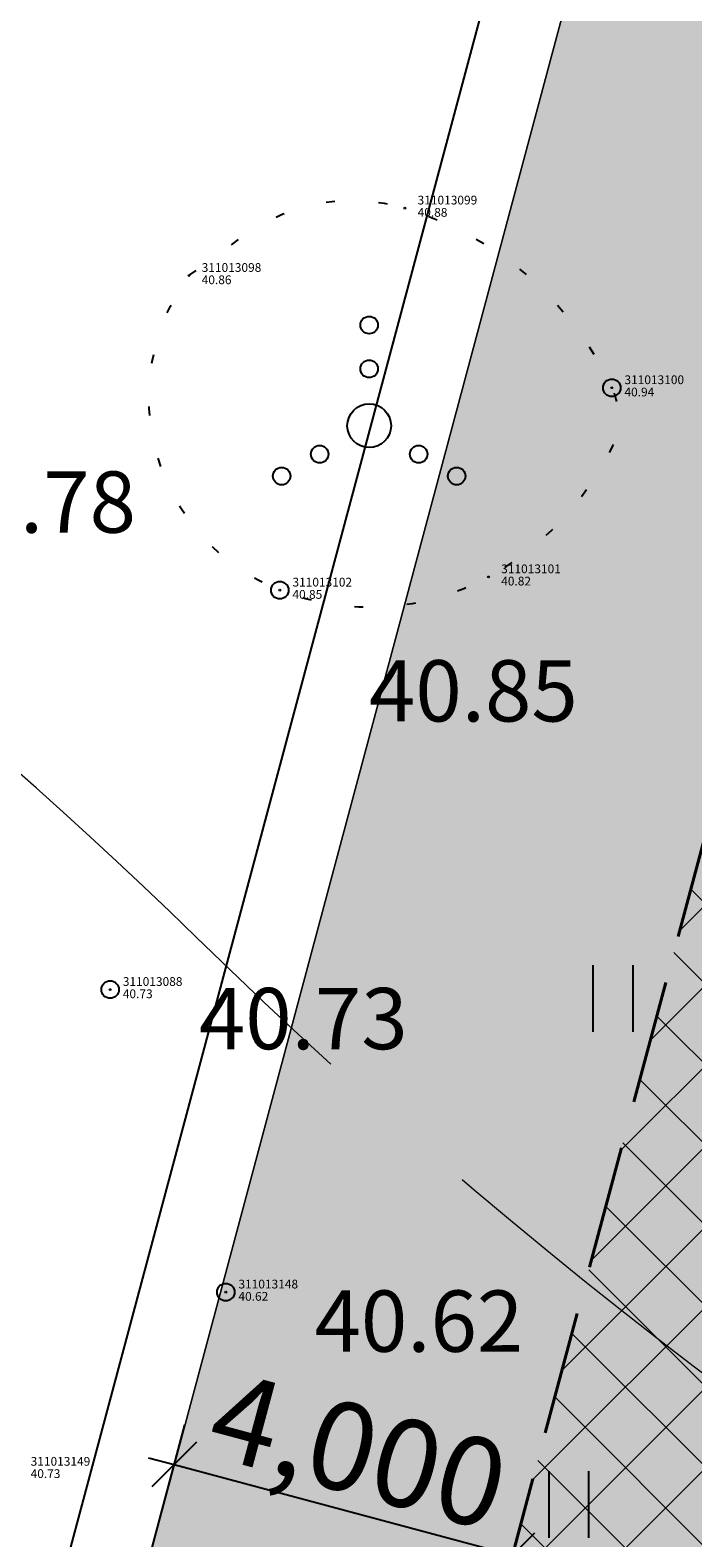
# Model space of a CAD drawing. Units: metres. Extents: x 543448 to 543660, y 6581412 to 6581556.
# Drawn here: x 543491 to 543498, y 6581502 to 6581519 of the extents above; entities that cross this region are included whole.
import ezdxf

# ---------------------------------------------------------------- set-up
doc = ezdxf.new("R2010")
doc.units = ezdxf.units.M
doc.header["$MEASUREMENT"] = 0
for name, pattern in [('Hidden Line', [1.956111, 1.411111, -0.545]), ('ISOPOOL', [8, 6, -2]), ('kolvik', [0.6, 0.1, -0.5])]:
    doc.linetypes.add(name, pattern=pattern)
for name, color, linetype in [('++piirid', 7, 'Continuous'), ('+MOODUD', 7, 'Continuous'), ('HALJASTUS', 7, 'Continuous'), ('HORISONTAAL', 7, 'Continuous'), ('korgus', 7, 'Continuous'), ('mootkorg', 7, 'Continuous'), ('mootmpunkt', 7, 'Continuous'), ('mootnr', 7, 'Continuous'), ('PIIR', 7, 'Continuous')]:
    doc.layers.add(name, color=color, linetype=linetype)
doc.styles.add('GENERATED_STYLE_1', font='arial.ttf')
doc.styles.add('GENERATED_STYLE_2', font='romans.shx')
doc.styles.add('GENERATED_STYLE_3', font='italic.shx')
doc.linetypes.add('PLANEERITAVA ALA PIIR', pattern='A,0,[6,Põhijoonis1.Shx,S=0.049603,R=0,X=0,Y=0],-7.25,0', length=7.25)
doc.dimstyles.new('GENERATED_STYLE__2', dxfattribs={"dimtxt": 1, "dimasz": 0.475, "dimexe": 0.18, "dimexo": 0.3, "dimgap": 0.09, "dimtad": 1, "dimdec": 3, "dimzin": 0, "dimdsep": 46, "dimtxsty": 'GENERATED_STYLE_1', "dimblk": 'ARROWHEAD_2', "dimblk1": 'ARROWHEAD_2', "dimblk2": 'ARROWHEAD_2', "dimcen": 0.09, "dimclrd": 7, "dimclre": 7, "dimclrt": 7, "dimadec": 0, "dimazin": 0, "dimtfac": 1, "dimtdec": 4, "dimtmove": 0, "dimatfit": 3, "dimfxl": 0, "dimtolj": 1, "dimtzin": 0, "dimarcsym": 0})

# ---------------------------------------------------------------- blocks, each defined once
blk = doc.blocks.new('*D17')
at = {"layer": '+MOODUD', "linetype": 'Continuous', "transparency": 16777216}
for p, q in [((543492.208, 6581501.892), (543492.598, 6581503.349)), ((543492.732, 6581503.151), (543492.222, 6581502.641)), ((543492.182, 6581502.975), (543492.477, 6581502.896)), ((543492.477, 6581502.896), (543496.341, 6581501.861)), ((543496.072, 6581500.857), (543496.462, 6581502.314)), ((543496.086, 6581501.606), (543496.596, 6581502.117)), ((543496.341, 6581501.861), (543496.636, 6581501.782))]:
    blk.add_line(p, q, dxfattribs=at)
at = {"layer": '+MOODUD', "transparency": 16777216, "insert": (543492.809, 6581503.014), "char_height": 1, "attachment_point": 7, "rotation": 345.0058, "style": 'GENERATED_STYLE_1'}
blk.add_mtext('\\A1;{\\fArial|b0|i0|c0|p34;4,000}', dxfattribs=at)
blk = doc.blocks.new('ARROWHEAD_2')
at = {"color": 0, "linetype": 'Continuous', "lineweight": 0}
for p, q in [((-0.378, -0.655), (0.378, 0.655)), ((0, 0), (-1, 0))]:
    blk.add_line(p, q, dxfattribs=at)

msp = doc.modelspace()

# ---------------------------------------------------------------- hatches: boundary and pattern name
at = {"layer": '++piirid', "linetype": 'Continuous', "lineweight": 0}
h = msp.add_hatch(color=1, dxfattribs=at)
h.paths.add_polyline_path([(543504.61, 6581462.72), (543536.98, 6581516.64), (543498.89, 6581526.84), (543484.89, 6581474.57)])
h.paths.add_polyline_path([(543485.0811, 6581474.6624), (543499.0451, 6581526.5411), (543536.6297, 6581516.4764), (543504.5161, 6581462.9836)], flags=0)
at = {"linetype": 'Continuous', "lineweight": 25}
h = msp.add_hatch(color=97, dxfattribs=at)
h.paths.add_polyline_path([(543497.079, 6581520.0783), (543484.89, 6581474.57), (543504.61, 6581462.72), (543536.98, 6581516.64), (543507.5666, 6581524.5165), (543504.5713, 6581513.2192), (543499.7383, 6581514.5006), (543500.9428, 6581519.0436)])
h.paths.add_polyline_path([(543513.5444, 6581498.1686), (543508.961, 6581490.5338), (543514.6072, 6581487.1442), (543519.1906, 6581494.7789)], flags=0)
h.paths.add_polyline_path([(543506.612, 6581517.5255), (543504.3085, 6581508.9237), (543519.0076, 6581504.9875), (543521.311, 6581513.5893)], flags=0)
at = {"linetype": 'Continuous', "lineweight": 13}
h = msp.add_hatch(dxfattribs=at)
h.set_pattern_fill('CONCRETE_BLOCK', color=2, style=0, pattern_type=2)
h.set_pattern_definition([(45, (0, 0), (-0.45961939091, 0.45961939091), []), (135, (0, 0), (0.45961939091, 0.45961939091), [])])
h.paths.add_polyline_path([(543491.1485, 6581482.4758), (543500.9428, 6581519.0436), (543529.2128, 6581511.4733), (543506.3285, 6581473.354)])

# ---------------------------------------------------------------- linework, layer by layer
at = {"layer": '++piirid', "color": 1, "linetype": 'PLANEERITAVA ALA PIIR', "lineweight": 25, "flags": 128}
msp.add_lwpolyline([(543498.2535, 6581527.9422), (543538.3662, 6581517.2005), (543504.9182, 6581461.4848), (543483.8452, 6581474.1478)], close=True, dxfattribs=at)
at = {"color": 51, "linetype": 'Hidden Line', "lineweight": 40, "flags": 128}
msp.add_lwpolyline([(543491.1485, 6581482.4758), (543500.9428, 6581519.0436), (543529.2128, 6581511.4733), (543506.3285, 6581473.354)], close=True, dxfattribs=at)
at = {"layer": 'HALJASTUS', "linetype": 'Continuous'}
for p, q in [((543497.2594, 6581508.5996), (543497.2594, 6581507.8385)), ((543497.7145, 6581508.5996), (543497.7145, 6581507.8385)), ((543496.7547, 6581502.8206), (543496.7547, 6581502.0595)), ((543497.2097, 6581502.8206), (543497.2097, 6581502.0595))]:
    msp.add_line(p, q, dxfattribs=at)
at = {"layer": 'HALJASTUS', "linetype": 'kolvik', "flags": 128}
msp.add_lwpolyline([(543492.645, 6581516.478), (543493.2802, 6581516.9382, -0.2338601), (543495.112, 6581517.248, -0.2147877), (543497.475, 6581515.196, -0.227754), (543497.4642, 6581514.4912, -0.1521106), (543496.067, 6581513.036, -0.2237126), (543493.682, 6581512.884, -0.4913191)], format="xyb", close=True, dxfattribs=at)
at = {"layer": 'HALJASTUS', "linetype": 'Continuous'}
for centre, radius in [((543494.7036, 6581515.9122), 0.1), ((543494.7036, 6581515.4122), 0.1), ((543494.7036, 6581514.7622), 0.25), ((543494.1386, 6581514.4372), 0.1), ((543495.2686, 6581514.4372), 0.1), ((543493.7036, 6581514.1872), 0.1), ((543495.7036, 6581514.1872), 0.1)]:
    msp.add_circle(centre, radius, dxfattribs=at)
at = {"layer": 'HORISONTAAL', "color": 54, "linetype": 'ISOPOOL', "lineweight": 18, "flags": 128}
msp.add_lwpolyline([(543518.2107, 6581465.8065), (543517.6293, 6581467.3717, 0.0016056), (543516.9946, 6581469.0635, 0.1145693), (543515.3953, 6581471.4508, -0.2902122), (543512.9422, 6581480.9194, 0.16499), (543512.8932, 6581484.0601, 0.153308), (543511.7453, 6581485.5798, 0.0401483), (543505.2291, 6581489.4804, -0.0255591), (543499.126, 6581492.8962, -0.2902088), (543496.8605, 6581497.6522, -0.0295468), (543497.2036, 6581499.5438, -0.3436384), (543498.3413, 6581500.4456, 0.7220081), (543499.2828, 6581503.3669, -0.0354994), (543492.724, 6581508.9237, 0.0312706), (543487.6846, 6581513.2669, -0.2146987), (543485.9188, 6581516.5068, -0.1438574), (543487.1027, 6581522.069, 0.3712361), (543485.3887, 6581529.9011)], format="xyb", dxfattribs=at)
at = {"layer": 'korgus', "linetype": 'Continuous'}
for centre in [(543497.475, 6581515.196), (543493.682, 6581512.884), (543491.744, 6581508.322), (543493.065, 6581504.866)]:
    msp.add_circle(centre, 0.1, dxfattribs=at)
at = {"layer": 'mootmpunkt', "color": 1, "linetype": 'Continuous', "lineweight": 0}
for centre in [(543495.112, 6581517.248), (543492.645, 6581516.478), (543497.475, 6581515.196), (543496.067, 6581513.036), (543493.682, 6581512.884), (543491.744, 6581508.322), (543493.065, 6581504.866)]:
    msp.add_circle(centre, 0.01, dxfattribs=at)
at = {"layer": 'PIIR', "color": 32, "linetype": 'Continuous', "lineweight": 20, "flags": 128}
msp.add_lwpolyline([(543467.97, 6581535.12), (543498.89, 6581526.84), (543484.89, 6581474.57), (543480.1, 6581477.45), (543458.0109, 6581490.6032)], dxfattribs=at)
msp.add_lwpolyline([(543498.89, 6581526.84), (543536.98, 6581516.64), (543504.61, 6581462.72), (543484.89, 6581474.57)], close=True, dxfattribs=at)

# ---------------------------------------------------------------- texts
at = {"layer": 'korgus', "linetype": 'Continuous', "char_height": 0.7, "attachment_point": 1, "style": 'GENERATED_STYLE_3'}
for s, insert in [('\\A1;{\\Fitalic.shx; 40.78}', (543489.44, 6581514.2407)), ('\\A1;{\\Fitalic.shx; 40.85}', (543494.4873, 6581512.0844)), ('\\A1;{\\Fitalic.shx; 40.73}', (543492.544, 6581508.3407)), ('\\A1;{\\Fitalic.shx; 40.62}', (543493.865, 6581504.8847))]:
    msp.add_mtext(s, dxfattribs=dict(at, insert=insert))
at = {"layer": 'mootkorg', "color": 4, "linetype": 'Continuous', "lineweight": 35, "char_height": 0.1, "attachment_point": 1, "style": 'GENERATED_STYLE_2'}
for s, insert in [('\\A1;{\\Fromans.shx; 40.88}', (543495.2263, 6581517.2497)), ('\\A1;{\\Fromans.shx; 40.86}', (543492.7593, 6581516.4797)), ('\\A1;{\\Fromans.shx; 40.94}', (543497.5893, 6581515.1977)), ('\\A1;{\\Fromans.shx; 40.82}', (543496.1813, 6581513.0377)), ('\\A1;{\\Fromans.shx; 40.85}', (543493.7963, 6581512.8857)), ('\\A1;{\\Fromans.shx; 40.73}', (543491.8583, 6581508.3237)), ('\\A1;{\\Fromans.shx; 40.62}', (543493.1793, 6581504.8677)), ('\\A1;{\\Fromans.shx; 40.73}', (543490.8053, 6581502.8427))]:
    msp.add_mtext(s, dxfattribs=dict(at, insert=insert))
at = {"layer": 'mootnr', "linetype": 'Continuous', "char_height": 0.1, "attachment_point": 7, "style": 'GENERATED_STYLE_2'}
for s, insert in [('\\A1;{\\Fromans.shx; 311013099}', (543495.2263, 6581517.2899)), ('\\A1;{\\Fromans.shx; 311013098}', (543492.7593, 6581516.5199)), ('\\A1;{\\Fromans.shx; 311013100}', (543497.5893, 6581515.2379)), ('\\A1;{\\Fromans.shx; 311013101}', (543496.1813, 6581513.0779)), ('\\A1;{\\Fromans.shx; 311013102}', (543493.7963, 6581512.9259)), ('\\A1;{\\Fromans.shx; 311013088}', (543491.8583, 6581508.3639)), ('\\A1;{\\Fromans.shx; 311013148}', (543493.1793, 6581504.9079)), ('\\A1;{\\Fromans.shx; 311013149}', (543490.8053, 6581502.8829))]:
    msp.add_mtext(s, dxfattribs=dict(at, insert=insert))

# ---------------------------------------------------------------- dimensions: what is measured, and where the dimension line sits
at = {"layer": '+MOODUD', "linetype": 'Continuous'}
dim = msp.add_linear_dim(base=(543496.3407, 6581501.8614), p1=(543492.1302, 6581501.6018), p2=(543495.994, 6581500.5669), angle=345.00583, dimstyle='GENERATED_STYLE__2', dxfattribs=at)
dim.commit()
dim.dimension.update_dxf_attribs({"geometry": '*D17', "text_midpoint": (543494.5899, 6581503.055), "dimtype": 160, "text_rotation": 345.00583})

doc.saveas('drawing.dxf')
